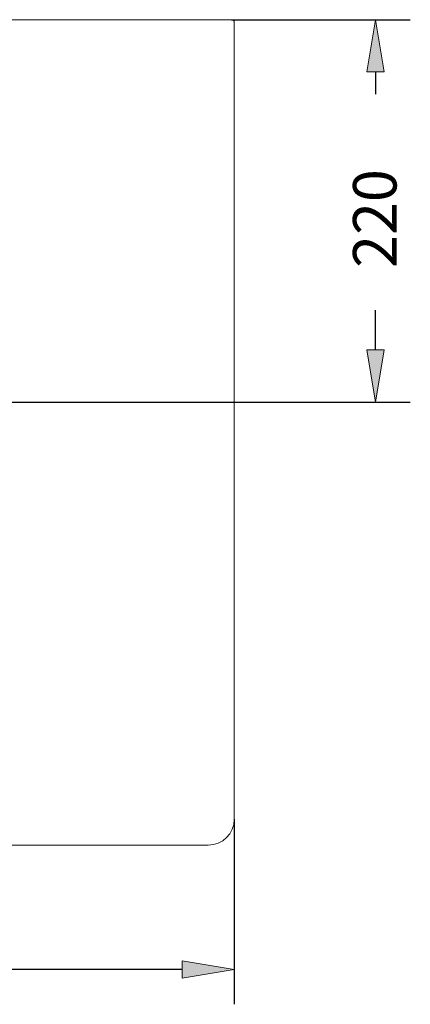
# Model space of a CAD drawing. Units: inches. Extents: x 0 to 210, y 40 to 257.
# Drawn here: x 165 to 210, y 40 to 153 of the extents above; entities that cross this region are included whole.
import ezdxf

# ---------------------------------------------------------------- set-up
doc = ezdxf.new("R2010")
doc.units = ezdxf.units.IN
doc.header["$MEASUREMENT"] = 0
doc.layers.add('Capa 1', color=7, linetype='Continuous')

# ---------------------------------------------------------------- blocks, each defined once
blk = doc.blocks.new('block 10')
at = {"layer": 'Capa 1', "color": 7, "lineweight": 15}
blk.add_lwpolyline([(189.82, 61.48), (189.82, 152.57)], dxfattribs=at)
blk = doc.blocks.new('block 9')
at = {"layer": 'Capa 1'}
blk.add_blockref('block 10', (0, 0), dxfattribs=at)
blk = doc.blocks.new('block 8')
at = {"layer": 'Capa 1'}
blk.add_blockref('block 9', (0, 0), dxfattribs=at)
blk = doc.blocks.new('block 13')
at = {"layer": 'Capa 1', "color": 7, "lineweight": 15}
blk.add_open_spline([(189.82, 152.57), (189.82, 152.73), (189.68, 152.87), (189.52, 152.87), (189.52, 152.87), (189.52, 152.87), (189.52, 152.87), (189.52, 152.87), (189.52, 152.87), (189.52, 152.87)], degree=3, knots=[0, 0, 0, 0, 1, 1, 1, 2, 2, 2, 3, 3, 3, 3], dxfattribs=at)
blk = doc.blocks.new('block 12')
at = {"layer": 'Capa 1'}
blk.add_blockref('block 13', (0, 0), dxfattribs=at)
blk = doc.blocks.new('block 11')
at = {"layer": 'Capa 1'}
blk.add_blockref('block 12', (0, 0), dxfattribs=at)
blk = doc.blocks.new('block 16')
at = {"layer": 'Capa 1', "color": 7, "lineweight": 15}
blk.add_open_spline([(186.84, 58.5), (163.7, 58.5), (162.43, 58.5), (161.17, 58.5), (161.17, 58.5), (161.17, 58.5), (161.17, 58.5), (161.17, 58.5), (161.17, 58.5), (161.17, 58.5), (161.17, 58.5), (161.17, 58.5), (161.17, 58.5), (156.13, 58.5), (151.09, 58.5), (146.04, 58.5), (146.04, 58.5), (146.04, 58.5), (146.04, 58.5), (146.04, 58.5), (146.04, 58.5), (146.04, 58.5), (146.04, 58.5), (146.04, 58.5), (146.04, 58.5), (134.16, 58.5), (122.27, 58.5), (33.94, 58.5)], degree=3, knots=[0, 0, 0, 0, 1, 1, 1, 2, 2, 2, 3, 3, 3, 4, 4, 4, 5, 5, 5, 6, 6, 6, 7, 7, 7, 8, 8, 8, 9, 9, 9, 9], dxfattribs=at)
blk = doc.blocks.new('block 15')
at = {"layer": 'Capa 1'}
blk.add_blockref('block 16', (0, 0), dxfattribs=at)
blk = doc.blocks.new('block 14')
at = {"layer": 'Capa 1'}
blk.add_blockref('block 15', (0, 0), dxfattribs=at)
blk = doc.blocks.new('block 19')
at = {"layer": 'Capa 1', "color": 7, "lineweight": 15}
blk.add_open_spline([(186.84, 58.5), (188.48, 58.5), (189.82, 59.83), (189.82, 61.48)], degree=3, dxfattribs=at)
blk = doc.blocks.new('block 18')
at = {"layer": 'Capa 1'}
blk.add_blockref('block 19', (0, 0), dxfattribs=at)
blk = doc.blocks.new('block 17')
at = {"layer": 'Capa 1'}
blk.add_blockref('block 18', (0, 0), dxfattribs=at)
blk = doc.blocks.new('block 22')
at = {"layer": 'Capa 1', "color": 7, "lineweight": 15}
blk.add_lwpolyline([(31.26, 152.87), (189.52, 152.87)], dxfattribs=at)
blk = doc.blocks.new('block 21')
at = {"layer": 'Capa 1'}
blk.add_blockref('block 22', (0, 0), dxfattribs=at)
blk = doc.blocks.new('block 20')
at = {"layer": 'Capa 1'}
blk.add_blockref('block 21', (0, 0), dxfattribs=at)
blk = doc.blocks.new('block 101')
at = {"layer": 'Capa 1', "color": 3, "lineweight": 25}
blk.add_lwpolyline([(189.82, 61.48), (189.82, 40.31)], dxfattribs=at)
blk = doc.blocks.new('block 100')
at = {"layer": 'Capa 1'}
blk.add_blockref('block 101', (0, 0), dxfattribs=at)
blk = doc.blocks.new('block 99')
at = {"layer": 'Capa 1'}
blk.add_blockref('block 100', (0, 0), dxfattribs=at)
blk = doc.blocks.new('block 107')
at = {"layer": 'Capa 1', "color": 3, "lineweight": 25}
blk.add_lwpolyline([(183.86, 44.28), (122.73, 44.28)], dxfattribs=at)
blk = doc.blocks.new('block 106')
at = {"layer": 'Capa 1'}
blk.add_blockref('block 107', (0, 0), dxfattribs=at)
blk = doc.blocks.new('block 105')
at = {"layer": 'Capa 1'}
blk.add_blockref('block 106', (0, 0), dxfattribs=at)
blk = doc.blocks.new('block 114')
at = {"layer": 'Capa 1', "lineweight": 0}
blk.add_lwpolyline([(183.86, 45.27), (183.86, 43.29), (189.82, 44.28), (183.86, 45.27)], dxfattribs=at)
blk = doc.blocks.new('block 115')
at = {"layer": 'Capa 1'}
h = blk.add_hatch(color=3, dxfattribs=at)
h.dxf.hatch_style = 2
h.paths.add_polyline_path([(183.86, 45.27), (183.86, 43.29), (189.82, 44.28)])
at = {"layer": 'Capa 1', "lineweight": 0}
blk.add_lwpolyline([(183.86, 45.27), (183.86, 43.29), (183.86, 43.29), (189.82, 44.28), (189.82, 44.28), (183.86, 45.27), (183.86, 45.27)], dxfattribs=at)
blk = doc.blocks.new('block 113')
at = {"layer": 'Capa 1'}
for name in ['block 114', 'block 115']:
    blk.add_blockref(name, (0, 0), dxfattribs=at)
blk = doc.blocks.new('block 112')
at = {"layer": 'Capa 1'}
blk.add_blockref('block 113', (0, 0), dxfattribs=at)
blk = doc.blocks.new('block 124')
at = {"layer": 'Capa 1', "lineweight": 0}
blk.add_lwpolyline([(189.82, 61.48), (189.82, 61.48)], dxfattribs=at)
blk = doc.blocks.new('block 123')
at = {"layer": 'Capa 1'}
blk.add_blockref('block 124', (0, 0), dxfattribs=at)
blk = doc.blocks.new('block 122')
at = {"layer": 'Capa 1'}
blk.add_blockref('block 123', (0, 0), dxfattribs=at)
blk = doc.blocks.new('block 127')
at = {"layer": 'Capa 1', "lineweight": 0}
blk.add_lwpolyline([(189.82, 44.28), (189.82, 44.28)], dxfattribs=at)
blk = doc.blocks.new('block 126')
at = {"layer": 'Capa 1'}
blk.add_blockref('block 127', (0, 0), dxfattribs=at)
blk = doc.blocks.new('block 125')
at = {"layer": 'Capa 1'}
blk.add_blockref('block 126', (0, 0), dxfattribs=at)
blk = doc.blocks.new('block 95')
at = {"layer": 'Capa 1'}
for name in ['block 99', 'block 122', 'block 112', 'block 105', 'block 125']:
    blk.add_blockref(name, (0, 0), dxfattribs=at)
blk = doc.blocks.new('block 94')
at = {"layer": 'Capa 1'}
blk.add_blockref('block 95', (0, 0), dxfattribs=at)
blk = doc.blocks.new('block 93')
at = {"layer": 'Capa 1'}
blk.add_blockref('block 94', (0, 0), dxfattribs=at)
blk = doc.blocks.new('block 92')
at = {"layer": 'Capa 1'}
blk.add_blockref('block 93', (0, 0), dxfattribs=at)
blk = doc.blocks.new('block 170')
at = {"layer": 'Capa 1', "color": 3, "lineweight": 25}
blk.add_lwpolyline([(189.52, 152.87), (209.92, 152.87)], dxfattribs=at)
blk = doc.blocks.new('block 169')
at = {"layer": 'Capa 1'}
blk.add_blockref('block 170', (0, 0), dxfattribs=at)
blk = doc.blocks.new('block 168')
at = {"layer": 'Capa 1'}
blk.add_blockref('block 169', (0, 0), dxfattribs=at)
blk = doc.blocks.new('block 173')
at = {"layer": 'Capa 1', "color": 3, "lineweight": 25}
blk.add_lwpolyline([(124.66, 109.15), (209.92, 109.15)], dxfattribs=at)
blk = doc.blocks.new('block 172')
at = {"layer": 'Capa 1'}
blk.add_blockref('block 173', (0, 0), dxfattribs=at)
blk = doc.blocks.new('block 171')
at = {"layer": 'Capa 1'}
blk.add_blockref('block 172', (0, 0), dxfattribs=at)
blk = doc.blocks.new('block 176')
at = {"layer": 'Capa 1', "color": 3, "lineweight": 25}
blk.add_lwpolyline([(205.95, 146.91), (205.95, 144.35)], dxfattribs=at)
blk = doc.blocks.new('block 175')
at = {"layer": 'Capa 1'}
blk.add_blockref('block 176', (0, 0), dxfattribs=at)
blk = doc.blocks.new('block 174')
at = {"layer": 'Capa 1'}
blk.add_blockref('block 175', (0, 0), dxfattribs=at)
blk = doc.blocks.new('block 179')
at = {"layer": 'Capa 1', "color": 3, "lineweight": 25}
blk.add_lwpolyline([(205.95, 115.11), (205.95, 119.66)], dxfattribs=at)
blk = doc.blocks.new('block 178')
at = {"layer": 'Capa 1'}
blk.add_blockref('block 179', (0, 0), dxfattribs=at)
blk = doc.blocks.new('block 177')
at = {"layer": 'Capa 1'}
blk.add_blockref('block 178', (0, 0), dxfattribs=at)
blk = doc.blocks.new('block 182')
at = {"layer": 'Capa 1', "lineweight": 0}
blk.add_lwpolyline([(204.95, 146.91), (206.94, 146.91), (205.95, 152.87), (204.95, 146.91)], dxfattribs=at)
blk = doc.blocks.new('block 183')
at = {"layer": 'Capa 1'}
h = blk.add_hatch(color=3, dxfattribs=at)
h.dxf.hatch_style = 2
h.paths.add_polyline_path([(204.95, 146.91), (206.94, 146.91), (205.95, 152.87)])
at = {"layer": 'Capa 1', "lineweight": 0}
blk.add_lwpolyline([(204.95, 146.91), (206.94, 146.91), (206.94, 146.91), (205.95, 152.87), (205.95, 152.87), (204.95, 146.91), (204.95, 146.91)], dxfattribs=at)
blk = doc.blocks.new('block 181')
at = {"layer": 'Capa 1'}
for name in ['block 182', 'block 183']:
    blk.add_blockref(name, (0, 0), dxfattribs=at)
blk = doc.blocks.new('block 180')
at = {"layer": 'Capa 1'}
blk.add_blockref('block 181', (0, 0), dxfattribs=at)
blk = doc.blocks.new('block 186')
at = {"layer": 'Capa 1', "lineweight": 0}
blk.add_lwpolyline([(204.95, 115.11), (206.94, 115.11), (205.95, 109.15), (204.95, 115.11)], dxfattribs=at)
blk = doc.blocks.new('block 187')
at = {"layer": 'Capa 1'}
h = blk.add_hatch(color=3, dxfattribs=at)
h.dxf.hatch_style = 2
h.paths.add_polyline_path([(204.95, 115.11), (206.94, 115.11), (205.95, 109.15)])
at = {"layer": 'Capa 1', "lineweight": 0}
blk.add_lwpolyline([(204.95, 115.11), (206.94, 115.11), (206.94, 115.11), (205.95, 109.15), (205.95, 109.15), (204.95, 115.11), (204.95, 115.11)], dxfattribs=at)
blk = doc.blocks.new('block 185')
at = {"layer": 'Capa 1'}
for name in ['block 186', 'block 187']:
    blk.add_blockref(name, (0, 0), dxfattribs=at)
blk = doc.blocks.new('block 184')
at = {"layer": 'Capa 1'}
blk.add_blockref('block 185', (0, 0), dxfattribs=at)
blk = doc.blocks.new('block 190')
at = {"layer": 'Capa 1', "color": 6, "insert": (208.35, 124.5), "char_height": 4.966, "attachment_point": 7, "rotation": 90}
blk.add_mtext('\\fMyriad Pro|b0|i0|c0|p34;\\W1;220', dxfattribs=at)
blk = doc.blocks.new('block 189')
at = {"layer": 'Capa 1'}
blk.add_blockref('block 190', (0, 0), dxfattribs=at)
blk = doc.blocks.new('block 188')
at = {"layer": 'Capa 1'}
blk.add_blockref('block 189', (0, 0), dxfattribs=at)
blk = doc.blocks.new('block 193')
at = {"layer": 'Capa 1', "lineweight": 0}
blk.add_lwpolyline([(189.52, 152.87), (189.52, 152.87)], dxfattribs=at)
blk = doc.blocks.new('block 192')
at = {"layer": 'Capa 1'}
blk.add_blockref('block 193', (0, 0), dxfattribs=at)
blk = doc.blocks.new('block 191')
at = {"layer": 'Capa 1'}
blk.add_blockref('block 192', (0, 0), dxfattribs=at)
blk = doc.blocks.new('block 196')
at = {"layer": 'Capa 1', "lineweight": 0}
blk.add_lwpolyline([(124.66, 109.15), (124.66, 109.15)], dxfattribs=at)
blk = doc.blocks.new('block 195')
at = {"layer": 'Capa 1'}
blk.add_blockref('block 196', (0, 0), dxfattribs=at)
blk = doc.blocks.new('block 194')
at = {"layer": 'Capa 1'}
blk.add_blockref('block 195', (0, 0), dxfattribs=at)
blk = doc.blocks.new('block 199')
at = {"layer": 'Capa 1', "lineweight": 0}
blk.add_lwpolyline([(205.95, 109.15), (205.95, 109.15)], dxfattribs=at)
blk = doc.blocks.new('block 198')
at = {"layer": 'Capa 1'}
blk.add_blockref('block 199', (0, 0), dxfattribs=at)
blk = doc.blocks.new('block 197')
at = {"layer": 'Capa 1'}
blk.add_blockref('block 198', (0, 0), dxfattribs=at)
blk = doc.blocks.new('block 167')
at = {"layer": 'Capa 1'}
for name in ['block 168', 'block 191', 'block 180', 'block 174', 'block 188', 'block 177', 'block 184', 'block 171', 'block 194', 'block 197']:
    blk.add_blockref(name, (0, 0), dxfattribs=at)
blk = doc.blocks.new('block 166')
at = {"layer": 'Capa 1'}
blk.add_blockref('block 167', (0, 0), dxfattribs=at)
blk = doc.blocks.new('block 165')
at = {"layer": 'Capa 1'}
blk.add_blockref('block 166', (0, 0), dxfattribs=at)
blk = doc.blocks.new('block 164')
at = {"layer": 'Capa 1'}
blk.add_blockref('block 165', (0, 0), dxfattribs=at)
blk = doc.blocks.new('block 4')
at = {"layer": 'Capa 1'}
for name in ['block 20', 'block 164', 'block 11', 'block 8', 'block 92', 'block 17', 'block 14']:
    blk.add_blockref(name, (0, 0), dxfattribs=at)
blk = doc.blocks.new('block 3')
at = {"layer": 'Capa 1'}
blk.add_blockref('block 4', (0, 0), dxfattribs=at)
blk = doc.blocks.new('block 2')
at = {"layer": 'Capa 1'}
blk.add_blockref('block 3', (0, 0), dxfattribs=at)

msp = doc.modelspace()

# ---------------------------------------------------------------- block references
at = {"layer": 'Capa 1'}
msp.add_blockref('block 2', (0, 0), dxfattribs=at)

doc.saveas('drawing.dxf')
